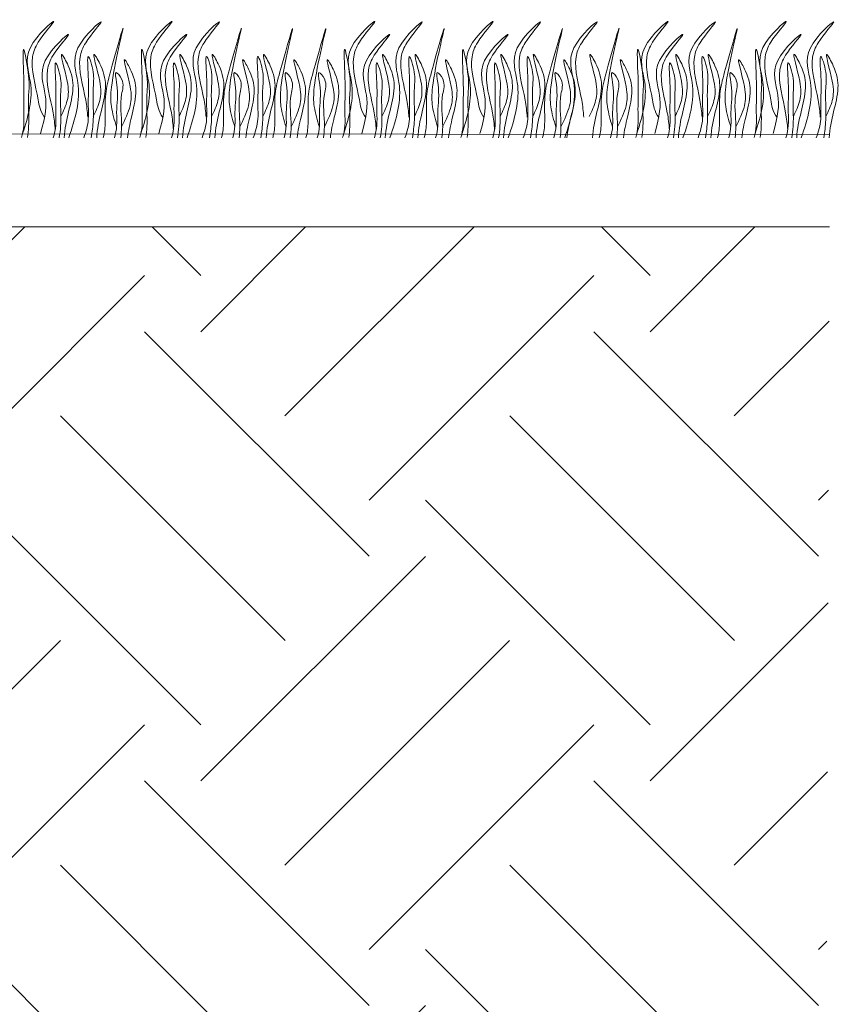
# Model space of a CAD drawing. Units: millimetres. Extents: x 64872 to 137997, y 31772 to 65966.
# Drawn here: x 69958 to 69971, y 31964 to 31979 of the extents above; entities that cross this region are included whole.
import ezdxf

# ---------------------------------------------------------------- set-up
doc = ezdxf.new("R2010")
doc.units = ezdxf.units.MM
doc.layers.add('Основание', color=7, linetype='Continuous', lineweight=15, true_color=0x49392d)
doc.layers.add('Основные линии', color=7, linetype='Continuous', lineweight=18)
doc.layers.add('Трава', color=3, linetype='Continuous', lineweight=9)

msp = doc.modelspace()

# ---------------------------------------------------------------- hatches: boundary and pattern name
at = {"layer": 'Основание'}
h = msp.add_hatch(dxfattribs=at)
h.set_pattern_fill('EARTH', color=256, scale=0.768, angle=45, style=0)
h.set_pattern_definition([(45, (66929.0796, 30922.942), (0, 6.896837), [4.8768, -4.8768]), (45, (66927.7865, 30924.2354), (0, 6.896837), [4.8768, -4.8768]), (45, (66926.4933, 30925.5285), (0, 6.896837), [4.8768, -4.8768]), (135, (66926.4933, 30926.3906), (-6.896837, 0), [4.8768, -4.8768]), (135, (66927.7865, 30927.684), (-6.896837, 0), [4.8768, -4.8768]), (135, (66929.0796, 30928.977), (-6.896837, 0), [4.8768, -4.8768])])
edge = h.paths.add_edge_path(flags=0)
edge.add_arc((69805.273, 31879.935), 0.15, 0, 360)
h.paths.add_polyline_path([(69817.306, 31882.523), (69817.306, 31878.514), (69776.849, 31878.514), (69776.901, 31875.761), (69765.712, 31875.761), (69765.712, 31882.523)], flags=16)
h.paths.add_polyline_path([(69890.723, 31891.488), (69890.723, 31896.526), (69943.474, 31896.526), (69943.474, 31891.488)], flags=16)
h.paths.add_polyline_path([(69858.84, 31921.11), (69858.84, 31925.593), (69905.875, 31925.593), (69905.875, 31921.11)], flags=16)
h.paths.add_polyline_path([(69883.217, 31940.875), (69883.217, 31944.356), (69899.116, 31944.356), (69899.116, 31940.875)], flags=16)
h.paths.add_polyline_path([(69883.269, 31944.356), (69883.269, 31948.274), (69924.436, 31948.274), (69924.436, 31944.356)], flags=16)
h.paths.add_polyline_path([(69951.182, 31909.843), (69951.182, 31913.958), (69962.139, 31913.958), (69962.139, 31909.843)], flags=16)
h.paths.add_polyline_path([(69951.182, 31917.527), (69970.532, 31917.527), (69970.759, 31975.462), (69942.591, 31975.462), (69942.591, 31920.336), (69929.134, 31920.336), (69929.134, 31975.462), (69921.276, 31975.462), (69857.214, 31932.928), (69846.456, 31932.928), (69846.334, 31877.802), (69832.877, 31877.802), (69832.877, 31932.928), (69827.203, 31932.928), (69763.402, 31890.394), (69734.464, 31890.394), (69734.48, 31873.642), (69857.762, 31873.642), (69970.364, 31875.002), (69970.517, 31913.958), (69951.182, 31913.958)])

# ---------------------------------------------------------------- linework, layer by layer
at = {"layer": 'Основные линии', "color": 8}
for p, q in [((69944.232, 31976.898), (69970.759, 31976.882)), ((69921.276, 31975.462), (69970.759, 31975.462))]:
    msp.add_line(p, q, dxfattribs=at)
at = {"layer": 'Трава', "color": 3, "lineweight": 9}
for points, knots in [([(69958.371, 31976.898), (69958.463, 31977.164), (69958.573, 31977.602), (69958.324, 31978.186), (69959.05, 31978.813), (69958.604, 31978.331), (69958.466, 31977.954), (69958.602, 31977.549), (69958.637, 31977.239), (69958.709, 31977.139)], [2.005676, 2.005676, 2.005676, 2.005676, 8.424296, 12.653932, 16.918954, 20.078161, 21.976618, 27.273598, 29.348008, 29.348008, 29.348008, 29.348008]), ([(69959.079, 31976.831), (69959.181, 31977.118), (69959.31, 31977.577), (69959.053, 31978.18), (69959.779, 31978.807), (69959.333, 31978.325), (69959.194, 31977.948), (69959.331, 31977.543), (69959.366, 31977.233), (69959.372, 31977.146)], [1.523522, 1.523522, 1.523522, 1.523522, 8.424296, 12.653932, 16.918954, 20.078161, 21.976618, 27.273598, 29.348008, 29.348008, 29.348008, 29.348008]), ([(69959.814, 31976.993), (69959.782, 31977.1), (69959.721, 31977.304), (69959.725, 31977.77), (69960.045, 31978.985), (69959.735, 31977.911), (69959.631, 31977.505), (69959.644, 31977.176), (69959.639, 31976.951), (69959.614, 31976.853), (69959.608, 31976.831)], [0, 0, 0, 0, 2.58288, 4.956607, 12.276813, 17.805661, 20.582095, 23.490086, 25.401657, 25.935096, 25.935096, 25.935096, 25.935096]), ([(69960.187, 31976.898), (69960.278, 31977.164), (69960.389, 31977.602), (69960.14, 31978.186), (69960.866, 31978.813), (69960.42, 31978.331), (69960.281, 31977.954), (69960.418, 31977.549), (69960.453, 31977.239), (69960.524, 31977.139)], [2.005676, 2.005676, 2.005676, 2.005676, 8.424296, 12.653932, 16.918954, 20.078161, 21.976618, 27.273598, 29.348008, 29.348008, 29.348008, 29.348008]), ([(69960.895, 31976.831), (69960.997, 31977.118), (69961.126, 31977.577), (69960.869, 31978.18), (69961.595, 31978.807), (69961.149, 31978.325), (69961.01, 31977.948), (69961.146, 31977.543), (69961.182, 31977.233), (69961.188, 31977.146)], [1.523522, 1.523522, 1.523522, 1.523522, 8.424296, 12.653932, 16.918954, 20.078161, 21.976618, 27.273598, 29.348008, 29.348008, 29.348008, 29.348008]), ([(69961.629, 31976.993), (69961.597, 31977.1), (69961.536, 31977.304), (69961.54, 31977.77), (69961.861, 31978.985), (69961.551, 31977.911), (69961.447, 31977.505), (69961.459, 31977.176), (69961.455, 31976.951), (69961.43, 31976.853), (69961.424, 31976.831)], [0, 0, 0, 0, 2.58288, 4.956607, 12.276813, 17.805661, 20.582095, 23.490086, 25.401657, 25.935096, 25.935096, 25.935096, 25.935096]), ([(69962.416, 31976.993), (69962.384, 31977.1), (69962.323, 31977.304), (69962.327, 31977.77), (69962.648, 31978.985), (69962.337, 31977.911), (69962.233, 31977.505), (69962.246, 31977.176), (69962.242, 31976.951), (69962.217, 31976.853), (69962.21, 31976.831)], [0, 0, 0, 0, 2.58288, 4.956607, 12.276813, 17.805661, 20.582095, 23.490086, 25.401657, 25.935096, 25.935096, 25.935096, 25.935096]), ([(69962.927, 31976.993), (69962.895, 31977.1), (69962.834, 31977.304), (69962.838, 31977.77), (69963.159, 31978.985), (69962.848, 31977.911), (69962.744, 31977.505), (69962.757, 31977.176), (69962.753, 31976.951), (69962.728, 31976.853), (69962.721, 31976.831)], [0, 0, 0, 0, 2.58288, 4.956607, 12.276813, 17.805661, 20.582095, 23.490086, 25.401657, 25.935096, 25.935096, 25.935096, 25.935096]), ([(69963.3, 31976.898), (69963.392, 31977.164), (69963.502, 31977.602), (69963.253, 31978.186), (69963.979, 31978.813), (69963.533, 31978.331), (69963.394, 31977.954), (69963.531, 31977.549), (69963.566, 31977.239), (69963.638, 31977.139)], [2.005676, 2.005676, 2.005676, 2.005676, 8.424296, 12.653932, 16.918954, 20.078161, 21.976618, 27.273598, 29.348008, 29.348008, 29.348008, 29.348008]), ([(69964.008, 31976.831), (69964.11, 31977.118), (69964.239, 31977.577), (69963.982, 31978.18), (69964.708, 31978.807), (69964.262, 31978.325), (69964.123, 31977.948), (69964.26, 31977.543), (69964.295, 31977.233), (69964.301, 31977.146)], [1.523522, 1.523522, 1.523522, 1.523522, 8.424296, 12.653932, 16.918954, 20.078161, 21.976618, 27.273598, 29.348008, 29.348008, 29.348008, 29.348008]), ([(69964.742, 31976.993), (69964.711, 31977.1), (69964.65, 31977.304), (69964.654, 31977.77), (69964.974, 31978.985), (69964.664, 31977.911), (69964.56, 31977.505), (69964.573, 31977.176), (69964.568, 31976.951), (69964.543, 31976.853), (69964.537, 31976.831)], [0, 0, 0, 0, 2.58288, 4.956607, 12.276813, 17.805661, 20.582095, 23.490086, 25.401657, 25.935096, 25.935096, 25.935096, 25.935096]), ([(69965.116, 31976.898), (69965.207, 31977.164), (69965.318, 31977.602), (69965.069, 31978.186), (69965.795, 31978.813), (69965.349, 31978.331), (69965.21, 31977.954), (69965.347, 31977.549), (69965.382, 31977.239), (69965.453, 31977.139)], [2.005676, 2.005676, 2.005676, 2.005676, 8.424296, 12.653932, 16.918954, 20.078161, 21.976618, 27.273598, 29.348008, 29.348008, 29.348008, 29.348008]), ([(69965.824, 31976.831), (69965.926, 31977.118), (69966.055, 31977.577), (69965.798, 31978.18), (69966.524, 31978.807), (69966.078, 31978.325), (69965.939, 31977.948), (69966.075, 31977.543), (69966.11, 31977.233), (69966.117, 31977.146)], [1.523522, 1.523522, 1.523522, 1.523522, 8.424296, 12.653932, 16.918954, 20.078161, 21.976618, 27.273598, 29.348008, 29.348008, 29.348008, 29.348008]), ([(69966.558, 31976.993), (69966.526, 31977.1), (69966.465, 31977.304), (69966.469, 31977.77), (69966.79, 31978.985), (69966.479, 31977.911), (69966.376, 31977.505), (69966.388, 31977.176), (69966.384, 31976.951), (69966.359, 31976.853), (69966.353, 31976.831)], [0, 0, 0, 0, 2.58288, 4.956607, 12.276813, 17.805661, 20.582095, 23.490086, 25.401657, 25.935096, 25.935096, 25.935096, 25.935096]), ([(69966.692, 31976.831), (69966.794, 31977.118), (69966.923, 31977.577), (69966.666, 31978.18), (69967.392, 31978.807), (69966.946, 31978.325), (69966.807, 31977.948), (69966.944, 31977.543), (69966.979, 31977.233), (69966.985, 31977.146)], [1.523522, 1.523522, 1.523522, 1.523522, 8.424296, 12.653932, 16.918954, 20.078161, 21.976618, 27.273598, 29.348008, 29.348008, 29.348008, 29.348008]), ([(69967.426, 31976.993), (69967.395, 31977.1), (69967.334, 31977.304), (69967.338, 31977.77), (69967.658, 31978.985), (69967.348, 31977.911), (69967.244, 31977.505), (69967.257, 31977.176), (69967.252, 31976.951), (69967.227, 31976.853), (69967.221, 31976.831)], [0, 0, 0, 0, 2.58288, 4.956607, 12.276813, 17.805661, 20.582095, 23.490086, 25.401657, 25.935096, 25.935096, 25.935096, 25.935096]), ([(69967.8, 31976.898), (69967.891, 31977.164), (69968.002, 31977.602), (69967.753, 31978.186), (69968.479, 31978.813), (69968.033, 31978.331), (69967.894, 31977.954), (69968.03, 31977.549), (69968.065, 31977.239), (69968.137, 31977.139)], [2.005676, 2.005676, 2.005676, 2.005676, 8.424296, 12.653932, 16.918954, 20.078161, 21.976618, 27.273598, 29.348008, 29.348008, 29.348008, 29.348008]), ([(69968.508, 31976.831), (69968.609, 31977.118), (69968.739, 31977.577), (69968.482, 31978.18), (69969.207, 31978.807), (69968.762, 31978.325), (69968.623, 31977.948), (69968.759, 31977.543), (69968.794, 31977.233), (69968.801, 31977.146)], [1.523522, 1.523522, 1.523522, 1.523522, 8.424296, 12.653932, 16.918954, 20.078161, 21.976618, 27.273598, 29.348008, 29.348008, 29.348008, 29.348008]), ([(69969.242, 31976.993), (69969.21, 31977.1), (69969.149, 31977.304), (69969.153, 31977.77), (69969.474, 31978.985), (69969.163, 31977.911), (69969.059, 31977.505), (69969.072, 31977.176), (69969.068, 31976.951), (69969.043, 31976.853), (69969.036, 31976.831)], [0, 0, 0, 0, 2.58288, 4.956607, 12.276813, 17.805661, 20.582095, 23.490086, 25.401657, 25.935096, 25.935096, 25.935096, 25.935096]), ([(69969.615, 31976.898), (69969.707, 31977.164), (69969.817, 31977.602), (69969.568, 31978.186), (69970.294, 31978.813), (69969.848, 31978.331), (69969.709, 31977.954), (69969.846, 31977.549), (69969.881, 31977.239), (69969.953, 31977.139)], [2.005676, 2.005676, 2.005676, 2.005676, 8.424296, 12.653932, 16.918954, 20.078161, 21.976618, 27.273598, 29.348008, 29.348008, 29.348008, 29.348008]), ([(69970.323, 31976.831), (69970.425, 31977.118), (69970.554, 31977.577), (69970.297, 31978.18), (69971.023, 31978.807), (69970.577, 31978.325), (69970.438, 31977.948), (69970.575, 31977.543), (69970.61, 31977.233), (69970.616, 31977.146)], [1.523522, 1.523522, 1.523522, 1.523522, 8.424296, 12.653932, 16.918954, 20.078161, 21.976618, 27.273598, 29.348008, 29.348008, 29.348008, 29.348008]), ([(69958.647, 31976.898), (69958.727, 31977.171), (69958.759, 31977.501), (69958.552, 31977.986), (69959.278, 31978.613), (69958.832, 31978.131), (69958.694, 31977.754), (69958.83, 31977.349), (69958.865, 31977.039), (69958.872, 31976.952)], [4.5395, 4.5395, 4.5395, 4.5395, 8.424296, 12.653932, 16.918954, 20.078161, 21.976618, 27.273598, 29.348008, 29.348008, 29.348008, 29.348008]), ([(69960.463, 31976.898), (69960.543, 31977.171), (69960.575, 31977.501), (69960.368, 31977.986), (69961.094, 31978.613), (69960.648, 31978.131), (69960.509, 31977.754), (69960.646, 31977.349), (69960.681, 31977.039), (69960.687, 31976.952)], [4.5395, 4.5395, 4.5395, 4.5395, 8.424296, 12.653932, 16.918954, 20.078161, 21.976618, 27.273598, 29.348008, 29.348008, 29.348008, 29.348008]), ([(69963.576, 31976.898), (69963.656, 31977.171), (69963.688, 31977.501), (69963.481, 31977.986), (69964.207, 31978.613), (69963.761, 31978.131), (69963.622, 31977.754), (69963.759, 31977.349), (69963.794, 31977.039), (69963.8, 31976.952)], [4.5395, 4.5395, 4.5395, 4.5395, 8.424296, 12.653932, 16.918954, 20.078161, 21.976618, 27.273598, 29.348008, 29.348008, 29.348008, 29.348008]), ([(69965.391, 31976.898), (69965.472, 31977.171), (69965.503, 31977.501), (69965.297, 31977.986), (69966.023, 31978.613), (69965.577, 31978.131), (69965.438, 31977.754), (69965.575, 31977.349), (69965.61, 31977.039), (69965.616, 31976.952)], [4.5395, 4.5395, 4.5395, 4.5395, 8.424296, 12.653932, 16.918954, 20.078161, 21.976618, 27.273598, 29.348008, 29.348008, 29.348008, 29.348008]), ([(69968.075, 31976.898), (69968.155, 31977.171), (69968.187, 31977.501), (69967.981, 31977.986), (69968.707, 31978.613), (69968.261, 31978.131), (69968.122, 31977.754), (69968.258, 31977.349), (69968.293, 31977.039), (69968.3, 31976.952)], [4.5395, 4.5395, 4.5395, 4.5395, 8.424296, 12.653932, 16.918954, 20.078161, 21.976618, 27.273598, 29.348008, 29.348008, 29.348008, 29.348008]), ([(69969.891, 31976.898), (69969.971, 31977.171), (69970.003, 31977.501), (69969.796, 31977.986), (69970.522, 31978.613), (69970.076, 31978.131), (69969.937, 31977.754), (69970.074, 31977.349), (69970.109, 31977.039), (69970.115, 31976.952)], [4.5395, 4.5395, 4.5395, 4.5395, 8.424296, 12.653932, 16.918954, 20.078161, 21.976618, 27.273598, 29.348008, 29.348008, 29.348008, 29.348008]), ([(69958.354, 31976.832), (69958.372, 31976.891), (69958.398, 31977.018), (69958.381, 31977.313), (69958.406, 31977.544), (69958.356, 31978.439), (69958.489, 31977.71), (69958.448, 31977.427), (69958.478, 31977.109), (69958.456, 31976.887), (69958.449, 31976.832)], [2.411966, 2.411966, 2.411966, 2.411966, 3.898895, 5.504196, 9.173454, 11.543186, 13.556691, 15.444244, 19.399114, 20.733276, 20.733276, 20.733276, 20.733276]), ([(69958.959, 31977.157), (69958.997, 31977.24), (69959.079, 31977.418), (69959.082, 31977.688), (69958.898, 31978.267), (69959.119, 31977.863), (69959.17, 31977.596), (69959.071, 31977.216), (69959.017, 31976.965), (69959.01, 31976.831)], [0, 0, 0, 0, 2.100967, 4.474694, 7.786548, 9.362627, 12.139061, 15.095718, 18.307856, 18.307856, 18.307856, 18.307856]), ([(69959.311, 31976.831), (69959.346, 31976.924), (69959.391, 31977.083), (69959.372, 31977.417), (69959.397, 31977.647), (69959.348, 31978.23), (69959.48, 31977.814), (69959.439, 31977.53), (69959.472, 31977.175), (69959.44, 31976.921), (69959.425, 31976.831)], [1.544552, 1.544552, 1.544552, 1.544552, 3.898895, 5.504196, 9.173454, 11.543186, 13.556691, 15.444244, 19.399114, 21.565854, 21.565854, 21.565854, 21.565854]), ([(69959.457, 31977.157), (69959.496, 31977.24), (69959.578, 31977.418), (69959.581, 31977.688), (69959.397, 31978.267), (69959.618, 31977.863), (69959.668, 31977.596), (69959.57, 31977.216), (69959.516, 31976.965), (69959.509, 31976.831)], [0, 0, 0, 0, 2.100967, 4.474694, 7.786548, 9.362627, 12.139061, 15.095718, 18.307032, 18.307032, 18.307032, 18.307032]), ([(69960.17, 31976.832), (69960.187, 31976.891), (69960.214, 31977.018), (69960.197, 31977.313), (69960.222, 31977.544), (69960.172, 31978.439), (69960.305, 31977.71), (69960.263, 31977.427), (69960.293, 31977.109), (69960.272, 31976.887), (69960.265, 31976.832)], [2.411966, 2.411966, 2.411966, 2.411966, 3.898895, 5.504196, 9.173454, 11.543186, 13.556691, 15.444244, 19.399114, 20.733276, 20.733276, 20.733276, 20.733276]), ([(69960.774, 31977.157), (69960.813, 31977.24), (69960.894, 31977.418), (69960.898, 31977.688), (69960.714, 31978.267), (69960.935, 31977.863), (69960.985, 31977.596), (69960.886, 31977.216), (69960.833, 31976.965), (69960.826, 31976.831)], [0, 0, 0, 0, 2.100967, 4.474694, 7.786548, 9.362627, 12.139061, 15.095718, 18.307856, 18.307856, 18.307856, 18.307856]), ([(69961.126, 31976.831), (69961.161, 31976.924), (69961.207, 31977.083), (69961.188, 31977.417), (69961.213, 31977.647), (69961.163, 31978.23), (69961.296, 31977.814), (69961.254, 31977.53), (69961.288, 31977.175), (69961.255, 31976.921), (69961.241, 31976.831)], [1.544552, 1.544552, 1.544552, 1.544552, 3.898895, 5.504196, 9.173454, 11.543186, 13.556691, 15.444244, 19.399114, 21.565854, 21.565854, 21.565854, 21.565854]), ([(69961.273, 31977.157), (69961.311, 31977.24), (69961.393, 31977.418), (69961.396, 31977.688), (69961.213, 31978.267), (69961.434, 31977.863), (69961.484, 31977.596), (69961.385, 31977.216), (69961.331, 31976.965), (69961.324, 31976.831)], [0, 0, 0, 0, 2.100967, 4.474694, 7.786548, 9.362627, 12.139061, 15.095718, 18.307032, 18.307032, 18.307032, 18.307032]), ([(69961.913, 31976.831), (69961.948, 31976.924), (69961.994, 31977.083), (69961.975, 31977.417), (69961.999, 31977.647), (69961.95, 31978.23), (69962.083, 31977.814), (69962.041, 31977.53), (69962.075, 31977.175), (69962.042, 31976.921), (69962.027, 31976.831)], [1.544552, 1.544552, 1.544552, 1.544552, 3.898895, 5.504196, 9.173454, 11.543186, 13.556691, 15.444244, 19.399114, 21.565854, 21.565854, 21.565854, 21.565854]), ([(69962.06, 31977.157), (69962.098, 31977.24), (69962.18, 31977.418), (69962.183, 31977.688), (69961.999, 31978.267), (69962.22, 31977.863), (69962.271, 31977.596), (69962.172, 31977.216), (69962.118, 31976.965), (69962.111, 31976.831)], [0, 0, 0, 0, 2.100967, 4.474694, 7.786548, 9.362627, 12.139061, 15.095718, 18.307032, 18.307032, 18.307032, 18.307032]), ([(69963.283, 31976.832), (69963.301, 31976.891), (69963.327, 31977.018), (69963.31, 31977.313), (69963.335, 31977.544), (69963.285, 31978.439), (69963.418, 31977.71), (69963.377, 31977.427), (69963.407, 31977.109), (69963.385, 31976.887), (69963.378, 31976.832)], [2.411966, 2.411966, 2.411966, 2.411966, 3.898895, 5.504196, 9.173454, 11.543186, 13.556691, 15.444244, 19.399114, 20.733276, 20.733276, 20.733276, 20.733276]), ([(69963.887, 31977.157), (69963.926, 31977.24), (69964.008, 31977.418), (69964.011, 31977.688), (69963.827, 31978.267), (69964.048, 31977.863), (69964.099, 31977.596), (69964, 31977.216), (69963.946, 31976.965), (69963.939, 31976.831)], [0, 0, 0, 0, 2.100967, 4.474694, 7.786548, 9.362627, 12.139061, 15.095718, 18.307856, 18.307856, 18.307856, 18.307856]), ([(69964.239, 31976.831), (69964.274, 31976.924), (69964.32, 31977.083), (69964.301, 31977.417), (69964.326, 31977.647), (69964.276, 31978.23), (69964.409, 31977.814), (69964.368, 31977.53), (69964.401, 31977.175), (69964.369, 31976.921), (69964.354, 31976.831)], [1.544552, 1.544552, 1.544552, 1.544552, 3.898895, 5.504196, 9.173454, 11.543186, 13.556691, 15.444244, 19.399114, 21.565854, 21.565854, 21.565854, 21.565854]), ([(69964.386, 31977.157), (69964.425, 31977.24), (69964.506, 31977.418), (69964.51, 31977.688), (69964.326, 31978.267), (69964.547, 31977.863), (69964.597, 31977.596), (69964.498, 31977.216), (69964.445, 31976.965), (69964.438, 31976.831)], [0, 0, 0, 0, 2.100967, 4.474694, 7.786548, 9.362627, 12.139061, 15.095718, 18.307032, 18.307032, 18.307032, 18.307032]), ([(69965.099, 31976.832), (69965.116, 31976.891), (69965.143, 31977.018), (69965.126, 31977.313), (69965.15, 31977.544), (69965.101, 31978.439), (69965.234, 31977.71), (69965.192, 31977.427), (69965.222, 31977.109), (69965.201, 31976.887), (69965.194, 31976.832)], [2.411966, 2.411966, 2.411966, 2.411966, 3.898895, 5.504196, 9.173454, 11.543186, 13.556691, 15.444244, 19.399114, 20.733276, 20.733276, 20.733276, 20.733276]), ([(69965.703, 31977.157), (69965.741, 31977.24), (69965.823, 31977.418), (69965.827, 31977.688), (69965.643, 31978.267), (69965.864, 31977.863), (69965.914, 31977.596), (69965.815, 31977.216), (69965.761, 31976.965), (69965.754, 31976.831)], [0, 0, 0, 0, 2.100967, 4.474694, 7.786548, 9.362627, 12.139061, 15.095718, 18.307856, 18.307856, 18.307856, 18.307856]), ([(69966.055, 31976.831), (69966.09, 31976.924), (69966.136, 31977.083), (69966.117, 31977.417), (69966.142, 31977.647), (69966.092, 31978.23), (69966.225, 31977.814), (69966.183, 31977.53), (69966.217, 31977.175), (69966.184, 31976.921), (69966.169, 31976.831)], [1.544552, 1.544552, 1.544552, 1.544552, 3.898895, 5.504196, 9.173454, 11.543186, 13.556691, 15.444244, 19.399114, 21.565854, 21.565854, 21.565854, 21.565854]), ([(69966.202, 31977.157), (69966.24, 31977.24), (69966.322, 31977.418), (69966.325, 31977.688), (69966.142, 31978.267), (69966.362, 31977.863), (69966.413, 31977.596), (69966.314, 31977.216), (69966.26, 31976.965), (69966.253, 31976.831)], [0, 0, 0, 0, 2.100967, 4.474694, 7.786548, 9.362627, 12.139061, 15.095718, 18.307032, 18.307032, 18.307032, 18.307032]), ([(69967.07, 31977.157), (69967.108, 31977.24), (69967.19, 31977.418), (69967.194, 31977.688), (69967.01, 31978.267), (69967.231, 31977.863), (69967.281, 31977.596), (69967.182, 31977.216), (69967.128, 31976.965), (69967.121, 31976.831)], [0, 0, 0, 0, 2.100967, 4.474694, 7.786548, 9.362627, 12.139061, 15.095718, 18.307032, 18.307032, 18.307032, 18.307032]), ([(69967.783, 31976.832), (69967.8, 31976.891), (69967.826, 31977.018), (69967.81, 31977.313), (69967.834, 31977.544), (69967.785, 31978.439), (69967.918, 31977.71), (69967.876, 31977.427), (69967.906, 31977.109), (69967.885, 31976.887), (69967.878, 31976.832)], [2.411966, 2.411966, 2.411966, 2.411966, 3.898895, 5.504196, 9.173454, 11.543186, 13.556691, 15.444244, 19.399114, 20.733276, 20.733276, 20.733276, 20.733276]), ([(69968.387, 31977.157), (69968.425, 31977.24), (69968.507, 31977.418), (69968.51, 31977.688), (69968.327, 31978.267), (69968.548, 31977.863), (69968.598, 31977.596), (69968.499, 31977.216), (69968.445, 31976.965), (69968.438, 31976.831)], [0, 0, 0, 0, 2.100967, 4.474694, 7.786548, 9.362627, 12.139061, 15.095718, 18.307856, 18.307856, 18.307856, 18.307856]), ([(69968.739, 31976.831), (69968.774, 31976.924), (69968.82, 31977.083), (69968.801, 31977.417), (69968.825, 31977.647), (69968.776, 31978.23), (69968.909, 31977.814), (69968.867, 31977.53), (69968.901, 31977.175), (69968.868, 31976.921), (69968.853, 31976.831)], [1.544552, 1.544552, 1.544552, 1.544552, 3.898895, 5.504196, 9.173454, 11.543186, 13.556691, 15.444244, 19.399114, 21.565854, 21.565854, 21.565854, 21.565854]), ([(69968.886, 31977.157), (69968.924, 31977.24), (69969.006, 31977.418), (69969.009, 31977.688), (69968.825, 31978.267), (69969.046, 31977.863), (69969.097, 31977.596), (69968.998, 31977.216), (69968.944, 31976.965), (69968.937, 31976.831)], [0, 0, 0, 0, 2.100967, 4.474694, 7.786548, 9.362627, 12.139061, 15.095718, 18.307032, 18.307032, 18.307032, 18.307032]), ([(69969.598, 31976.832), (69969.616, 31976.891), (69969.642, 31977.018), (69969.625, 31977.313), (69969.65, 31977.544), (69969.6, 31978.439), (69969.733, 31977.71), (69969.692, 31977.427), (69969.722, 31977.109), (69969.7, 31976.887), (69969.693, 31976.832)], [2.411966, 2.411966, 2.411966, 2.411966, 3.898895, 5.504196, 9.173454, 11.543186, 13.556691, 15.444244, 19.399114, 20.733276, 20.733276, 20.733276, 20.733276]), ([(69970.202, 31977.157), (69970.241, 31977.24), (69970.323, 31977.418), (69970.326, 31977.688), (69970.142, 31978.267), (69970.363, 31977.863), (69970.414, 31977.596), (69970.315, 31977.216), (69970.261, 31976.965), (69970.254, 31976.831)], [0, 0, 0, 0, 2.100967, 4.474694, 7.786548, 9.362627, 12.139061, 15.095718, 18.307856, 18.307856, 18.307856, 18.307856]), ([(69970.554, 31976.831), (69970.589, 31976.924), (69970.635, 31977.083), (69970.616, 31977.417), (69970.641, 31977.647), (69970.591, 31978.23), (69970.724, 31977.814), (69970.683, 31977.53), (69970.716, 31977.175), (69970.684, 31976.921), (69970.669, 31976.831)], [1.544552, 1.544552, 1.544552, 1.544552, 3.898895, 5.504196, 9.173454, 11.543186, 13.556691, 15.444244, 19.399114, 21.565854, 21.565854, 21.565854, 21.565854]), ([(69970.701, 31977.157), (69970.74, 31977.24), (69970.821, 31977.418), (69970.825, 31977.688), (69970.641, 31978.267), (69970.862, 31977.863), (69970.912, 31977.596), (69970.813, 31977.216), (69970.76, 31976.965), (69970.753, 31976.831)], [0, 0, 0, 0, 2.100967, 4.474694, 7.786548, 9.362627, 12.139061, 15.095718, 18.307032, 18.307032, 18.307032, 18.307032]), ([(69958.843, 31976.831), (69958.862, 31976.893), (69958.889, 31977.021), (69958.872, 31977.319), (69958.897, 31977.55), (69958.847, 31978.133), (69958.98, 31977.716), (69958.937, 31977.433), (69958.973, 31977.111), (69958.943, 31976.889), (69958.933, 31976.831)], [2.363111, 2.363111, 2.363111, 2.363111, 3.898895, 5.504196, 9.173454, 11.543186, 13.556691, 15.444244, 19.399114, 20.79016, 20.79016, 20.79016, 20.79016]), ([(69959.89, 31976.998), (69959.943, 31977.108), (69960.042, 31977.312), (69960.049, 31977.608), (69959.864, 31978.186), (69960.085, 31977.782), (69960.135, 31977.515), (69960.044, 31977.163), (69959.994, 31976.937), (69959.982, 31976.831)], [0, 0, 0, 0, 2.78004, 5.153766, 8.465621, 10.041699, 12.818133, 15.77479, 18.332159, 18.332159, 18.332159, 18.332159]), ([(69960.659, 31976.831), (69960.677, 31976.893), (69960.704, 31977.021), (69960.688, 31977.319), (69960.712, 31977.55), (69960.663, 31978.133), (69960.796, 31977.716), (69960.753, 31977.433), (69960.789, 31977.111), (69960.758, 31976.889), (69960.748, 31976.831)], [2.363111, 2.363111, 2.363111, 2.363111, 3.898895, 5.504196, 9.173454, 11.543186, 13.556691, 15.444244, 19.399114, 20.79016, 20.79016, 20.79016, 20.79016]), ([(69961.706, 31976.998), (69961.759, 31977.108), (69961.857, 31977.312), (69961.865, 31977.608), (69961.68, 31978.186), (69961.901, 31977.782), (69961.951, 31977.515), (69961.86, 31977.163), (69961.809, 31976.937), (69961.798, 31976.831)], [0, 0, 0, 0, 2.78004, 5.153766, 8.465621, 10.041699, 12.818133, 15.77479, 18.332159, 18.332159, 18.332159, 18.332159]), ([(69962.493, 31976.998), (69962.546, 31977.108), (69962.644, 31977.312), (69962.651, 31977.608), (69962.467, 31978.186), (69962.688, 31977.782), (69962.738, 31977.515), (69962.647, 31977.163), (69962.596, 31976.937), (69962.585, 31976.831)], [0, 0, 0, 0, 2.78004, 5.153766, 8.465621, 10.041699, 12.818133, 15.77479, 18.332159, 18.332159, 18.332159, 18.332159]), ([(69963.004, 31976.998), (69963.057, 31977.108), (69963.155, 31977.312), (69963.162, 31977.608), (69962.977, 31978.186), (69963.199, 31977.782), (69963.249, 31977.515), (69963.158, 31977.163), (69963.107, 31976.937), (69963.095, 31976.831)], [0, 0, 0, 0, 2.78004, 5.153766, 8.465621, 10.041699, 12.818133, 15.77479, 18.332159, 18.332159, 18.332159, 18.332159]), ([(69963.772, 31976.831), (69963.79, 31976.893), (69963.818, 31977.021), (69963.801, 31977.319), (69963.825, 31977.55), (69963.776, 31978.133), (69963.909, 31977.716), (69963.866, 31977.433), (69963.902, 31977.111), (69963.872, 31976.889), (69963.862, 31976.831)], [2.363111, 2.363111, 2.363111, 2.363111, 3.898895, 5.504196, 9.173454, 11.543186, 13.556691, 15.444244, 19.399114, 20.79016, 20.79016, 20.79016, 20.79016]), ([(69964.819, 31976.998), (69964.872, 31977.108), (69964.97, 31977.312), (69964.978, 31977.608), (69964.793, 31978.186), (69965.014, 31977.782), (69965.064, 31977.515), (69964.973, 31977.163), (69964.923, 31976.937), (69964.911, 31976.831)], [0, 0, 0, 0, 2.78004, 5.153766, 8.465621, 10.041699, 12.818133, 15.77479, 18.332159, 18.332159, 18.332159, 18.332159]), ([(69965.588, 31976.831), (69965.606, 31976.893), (69965.633, 31977.021), (69965.616, 31977.319), (69965.641, 31977.55), (69965.591, 31978.133), (69965.724, 31977.716), (69965.682, 31977.433), (69965.718, 31977.111), (69965.687, 31976.889), (69965.677, 31976.831)], [2.363111, 2.363111, 2.363111, 2.363111, 3.898895, 5.504196, 9.173454, 11.543186, 13.556691, 15.444244, 19.399114, 20.79016, 20.79016, 20.79016, 20.79016]), ([(69966.635, 31976.998), (69966.688, 31977.108), (69966.786, 31977.312), (69966.793, 31977.608), (69966.609, 31978.186), (69966.83, 31977.782), (69966.88, 31977.515), (69966.789, 31977.163), (69966.738, 31976.937), (69966.727, 31976.831)], [0, 0, 0, 0, 2.78004, 5.153766, 8.465621, 10.041699, 12.818133, 15.77479, 18.332159, 18.332159, 18.332159, 18.332159]), ([(69967.503, 31976.998), (69967.556, 31977.108), (69967.654, 31977.312), (69967.662, 31977.608), (69967.477, 31978.186), (69967.698, 31977.782), (69967.748, 31977.515), (69967.657, 31977.163), (69967.607, 31976.937), (69967.595, 31976.831)], [0, 0, 0, 0, 2.78004, 5.153766, 8.465621, 10.041699, 12.818133, 15.77479, 18.332159, 18.332159, 18.332159, 18.332159]), ([(69968.272, 31976.831), (69968.29, 31976.893), (69968.317, 31977.021), (69968.3, 31977.319), (69968.325, 31977.55), (69968.275, 31978.133), (69968.408, 31977.716), (69968.366, 31977.433), (69968.402, 31977.111), (69968.371, 31976.889), (69968.361, 31976.831)], [2.363111, 2.363111, 2.363111, 2.363111, 3.898895, 5.504196, 9.173454, 11.543186, 13.556691, 15.444244, 19.399114, 20.79016, 20.79016, 20.79016, 20.79016]), ([(69969.319, 31976.998), (69969.372, 31977.108), (69969.47, 31977.312), (69969.477, 31977.608), (69969.292, 31978.186), (69969.514, 31977.782), (69969.564, 31977.515), (69969.473, 31977.163), (69969.422, 31976.937), (69969.41, 31976.831)], [0, 0, 0, 0, 2.78004, 5.153766, 8.465621, 10.041699, 12.818133, 15.77479, 18.332159, 18.332159, 18.332159, 18.332159]), ([(69970.087, 31976.831), (69970.105, 31976.893), (69970.133, 31977.021), (69970.116, 31977.319), (69970.14, 31977.55), (69970.091, 31978.133), (69970.224, 31977.716), (69970.181, 31977.433), (69970.217, 31977.111), (69970.187, 31976.889), (69970.177, 31976.831)], [2.363111, 2.363111, 2.363111, 2.363111, 3.898895, 5.504196, 9.173454, 11.543186, 13.556691, 15.444244, 19.399114, 20.79016, 20.79016, 20.79016, 20.79016]), ([(69959.781, 31976.831), (69959.799, 31976.891), (69959.824, 31977.018), (69959.803, 31977.314), (69959.858, 31977.504), (69959.772, 31977.895), (69959.948, 31977.685), (69959.846, 31977.419), (69959.903, 31977.109), (69959.885, 31976.887), (69959.878, 31976.831)], [2.412703, 2.412703, 2.412703, 2.412703, 3.898895, 5.504196, 9.173454, 10.393609, 11.409577, 13.297129, 17.251999, 18.593969, 18.593969, 18.593969, 18.593969]), ([(69961.597, 31976.831), (69961.614, 31976.891), (69961.64, 31977.018), (69961.619, 31977.314), (69961.673, 31977.504), (69961.588, 31977.895), (69961.764, 31977.685), (69961.661, 31977.419), (69961.719, 31977.109), (69961.701, 31976.887), (69961.694, 31976.831)], [2.412703, 2.412703, 2.412703, 2.412703, 3.898895, 5.504196, 9.173454, 10.393609, 11.409577, 13.297129, 17.251999, 18.593969, 18.593969, 18.593969, 18.593969]), ([(69962.384, 31976.831), (69962.401, 31976.891), (69962.427, 31977.018), (69962.406, 31977.314), (69962.46, 31977.504), (69962.375, 31977.895), (69962.55, 31977.685), (69962.448, 31977.419), (69962.505, 31977.109), (69962.488, 31976.887), (69962.481, 31976.831)], [2.412703, 2.412703, 2.412703, 2.412703, 3.898895, 5.504196, 9.173454, 10.393609, 11.409577, 13.297129, 17.251999, 18.593969, 18.593969, 18.593969, 18.593969]), ([(69962.895, 31976.831), (69962.912, 31976.891), (69962.938, 31977.018), (69962.916, 31977.314), (69962.971, 31977.504), (69962.886, 31977.895), (69963.061, 31977.685), (69962.959, 31977.419), (69963.016, 31977.109), (69962.999, 31976.887), (69962.992, 31976.831)], [2.412703, 2.412703, 2.412703, 2.412703, 3.898895, 5.504196, 9.173454, 10.393609, 11.409577, 13.297129, 17.251999, 18.593969, 18.593969, 18.593969, 18.593969]), ([(69964.71, 31976.831), (69964.728, 31976.891), (69964.753, 31977.018), (69964.732, 31977.314), (69964.786, 31977.504), (69964.701, 31977.895), (69964.877, 31977.685), (69964.774, 31977.419), (69964.832, 31977.109), (69964.814, 31976.887), (69964.807, 31976.831)], [2.412703, 2.412703, 2.412703, 2.412703, 3.898895, 5.504196, 9.173454, 10.393609, 11.409577, 13.297129, 17.251999, 18.593969, 18.593969, 18.593969, 18.593969]), ([(69966.526, 31976.831), (69966.543, 31976.891), (69966.569, 31977.018), (69966.548, 31977.314), (69966.602, 31977.504), (69966.517, 31977.895), (69966.692, 31977.685), (69966.59, 31977.419), (69966.647, 31977.109), (69966.63, 31976.887), (69966.623, 31976.831)], [2.412703, 2.412703, 2.412703, 2.412703, 3.898895, 5.504196, 9.173454, 10.393609, 11.409577, 13.297129, 17.251999, 18.593969, 18.593969, 18.593969, 18.593969]), ([(69967.394, 31976.831), (69967.412, 31976.891), (69967.437, 31977.018), (69967.416, 31977.314), (69967.47, 31977.504), (69967.385, 31977.895), (69967.561, 31977.685), (69967.458, 31977.419), (69967.516, 31977.109), (69967.498, 31976.887), (69967.491, 31976.831)], [2.412703, 2.412703, 2.412703, 2.412703, 3.898895, 5.504196, 9.173454, 10.393609, 11.409577, 13.297129, 17.251999, 18.593969, 18.593969, 18.593969, 18.593969]), ([(69969.21, 31976.831), (69969.227, 31976.891), (69969.253, 31977.018), (69969.231, 31977.314), (69969.286, 31977.504), (69969.201, 31977.895), (69969.376, 31977.685), (69969.274, 31977.419), (69969.331, 31977.109), (69969.314, 31976.887), (69969.307, 31976.831)], [2.412703, 2.412703, 2.412703, 2.412703, 3.898895, 5.504196, 9.173454, 10.393609, 11.409577, 13.297129, 17.251999, 18.593969, 18.593969, 18.593969, 18.593969])]:
    msp.add_open_spline(points, degree=3, knots=knots, dxfattribs=at)

doc.saveas('drawing.dxf')
